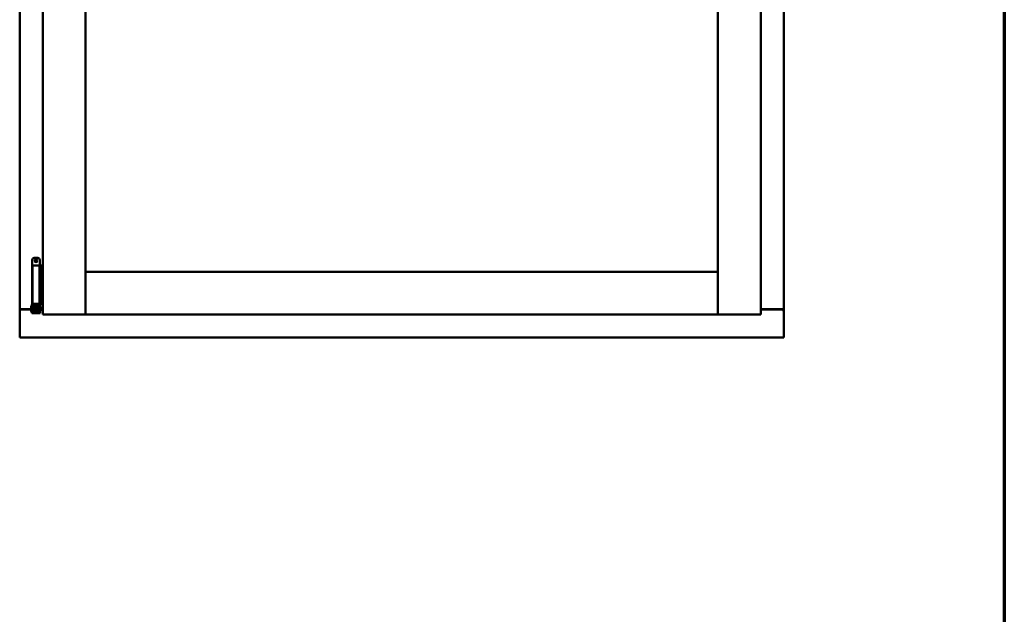
# Model space of a CAD drawing. Units: millimetres. Extents: x 13 to 821, y -287 to 287.
# Drawn here: x 781 to 821, y 190 to 214 of the extents above; entities that cross this region are included whole.
import ezdxf

# ---------------------------------------------------------------- set-up
doc = ezdxf.new("R2010")
doc.units = ezdxf.units.MM
doc.layers.add('Border (ISO)', color=8, linetype='Continuous', lineweight=70)
doc.layers.add('Visible (ISO)', color=7, linetype='Continuous', lineweight=50)

# ---------------------------------------------------------------- blocks, each defined once
blk = doc.blocks.new('Borders LEIAB A4 Border')
at = {"layer": 'Border (ISO)'}
blk.add_line((200, 287), (200, 10), dxfattribs=at)

msp = doc.modelspace()

# ---------------------------------------------------------------- linework, layer by layer
at = {"layer": 'Visible (ISO)'}
for p, q in [((780.945, 236.632), (780.945, 201.882)), ((781.87, 236.832), (781.87, 201.682)), ((783.595, 236.832), (783.595, 201.682)), ((809.045, 201.682), (809.045, 236.832)), ((810.77, 201.682), (810.77, 236.832)), ((811.695, 201.882), (811.695, 236.632)), ((781.451, 203.888), (781.451, 202.113)), ((781.526, 203.963), (781.676, 203.963)), ((781.751, 203.888), (781.751, 203.663)), ((781.608, 203.663), (781.463, 203.663)), ((781.463, 203.663), (781.463, 202.113)), ((781.608, 203.663), (781.726, 203.663)), ((781.746, 203.663), (781.726, 203.663)), ((781.746, 203.663), (781.746, 202.113)), ((781.746, 203.663), (781.81, 203.663)), ((781.81, 203.663), (781.81, 202.113)), ((781.81, 203.663), (781.853, 203.663)), ((781.853, 203.663), (781.865, 203.663)), ((781.865, 203.663), (781.87, 203.663)), ((783.645, 203.357), (783.595, 203.407)), ((783.595, 203.407), (783.595, 201.682)), ((783.595, 203.407), (809.045, 203.407)), ((809.045, 203.407), (808.995, 203.357)), ((809.045, 203.407), (809.045, 201.682)), ((781.448, 202.103), (781.436, 202.063)), ((781.451, 202.113), (781.448, 202.103)), ((781.451, 202.113), (781.463, 202.113)), ((781.463, 202.113), (781.608, 202.113)), ((781.51, 202.113), (781.508, 202.103)), ((781.726, 202.113), (781.608, 202.113)), ((781.691, 202.113), (781.693, 202.103)), ((781.726, 202.113), (781.746, 202.113)), ((781.81, 202.113), (781.746, 202.113)), ((781.751, 202.113), (781.754, 202.103)), ((781.766, 202.063), (781.754, 202.103)), ((781.853, 202.113), (781.81, 202.113)), ((781.865, 202.113), (781.853, 202.113)), ((781.87, 202.113), (781.865, 202.113)), ((780.952, 201.882), (780.945, 201.882)), ((780.945, 200.757), (780.945, 201.882)), ((780.962, 201.882), (780.945, 201.882)), ((781.411, 201.882), (780.962, 201.882)), ((780.995, 201.894), (781.411, 201.894)), ((781.411, 202.021), (781.421, 202.038)), ((781.411, 202.021), (781.411, 201.805)), ((781.411, 201.805), (781.421, 201.788)), ((781.421, 202.038), (781.421, 201.788)), ((781.436, 202.038), (781.421, 202.038)), ((781.436, 201.788), (781.421, 201.788)), ((781.436, 202.063), (781.502, 202.063)), ((781.436, 201.874), (781.436, 202.063)), ((781.436, 201.874), (781.436, 201.794)), ((781.436, 201.794), (781.436, 201.738)), ((781.502, 201.738), (781.436, 201.738)), ((781.502, 201.874), (781.502, 202.063)), ((781.502, 202.063), (781.512, 202.063)), ((781.551, 202.013), (781.502, 202.013)), ((781.502, 201.874), (781.502, 201.794)), ((781.551, 201.813), (781.502, 201.813)), ((781.502, 201.738), (781.502, 201.794)), ((781.502, 201.738), (781.512, 201.738)), ((781.512, 201.738), (781.689, 201.738)), ((781.551, 202.065), (781.551, 202.088)), ((781.551, 202.065), (781.551, 201.963)), ((781.551, 201.863), (781.551, 201.963)), ((781.551, 201.863), (781.551, 201.765)), ((781.551, 201.863), (781.551, 201.863)), ((781.551, 201.863), (781.651, 201.863)), ((781.551, 201.765), (781.651, 201.765)), ((781.651, 202.088), (781.651, 202.065)), ((781.651, 201.963), (781.651, 202.065)), ((781.698, 202.013), (781.651, 202.013)), ((781.651, 201.963), (781.651, 201.863)), ((781.651, 201.765), (781.651, 201.863)), ((781.651, 201.863), (781.651, 201.863)), ((781.698, 201.813), (781.651, 201.813)), ((781.689, 202.063), (781.699, 202.063)), ((781.689, 201.738), (781.699, 201.738)), ((781.698, 202.013), (781.698, 201.813)), ((781.699, 201.995), (781.698, 201.995)), ((781.699, 201.83), (781.698, 201.83)), ((781.699, 202.063), (781.766, 202.063)), ((781.699, 201.874), (781.699, 202.063)), ((781.699, 201.874), (781.699, 201.794)), ((781.699, 201.794), (781.699, 201.738)), ((781.766, 201.738), (781.699, 201.738)), ((781.766, 201.874), (781.766, 202.063)), ((781.786, 201.995), (781.766, 201.995)), ((781.766, 201.874), (781.766, 201.794)), ((781.786, 201.83), (781.766, 201.83)), ((781.766, 201.738), (781.766, 201.794)), ((781.786, 201.995), (781.786, 201.83)), ((781.786, 201.894), (781.87, 201.894)), ((781.87, 201.882), (781.786, 201.882)), ((781.92, 201.732), (781.87, 201.682)), ((783.595, 201.682), (783.545, 201.732)), ((783.595, 201.682), (783.645, 201.732)), ((808.995, 201.732), (809.045, 201.682)), ((809.095, 201.732), (809.045, 201.682)), ((810.77, 201.682), (810.72, 201.732)), ((810.77, 201.894), (811.645, 201.894)), ((810.77, 201.882), (811.678, 201.882)), ((811.695, 201.882), (811.678, 201.882)), ((811.695, 201.882), (811.688, 201.882)), ((811.695, 200.757), (811.695, 201.882)), ((781.87, 201.682), (783.595, 201.682)), ((783.595, 201.682), (809.045, 201.682)), ((810.77, 201.682), (809.045, 201.682)), ((780.945, 200.757), (780.995, 200.807)), ((780.945, 200.757), (811.695, 200.757)), ((811.645, 200.807), (811.695, 200.757))]:
    msp.add_line(p, q, dxfattribs=at)
for radius in [0.0558, 0.0313]:
    msp.add_circle((781.601, 203.85), radius, dxfattribs=at)
for centre, radius, start, end in [((781.526, 203.888), 0.075, 90, 180), ((781.676, 203.888), 0.075, 0, 90), ((780.995, 201.844), 0.05, 90, 131.4096), ((811.645, 201.844), 0.05, 48.5904, 90)]:
    msp.add_arc(centre, radius, start, end, dxfattribs=at)
msp.add_ellipse((781.601, 201.076), major_axis=(0, -0.837), ratio=0.176327, start_param=2.795757, end_param=3.487428, dxfattribs=at)
for points, knots in [([(781.502, 202.063), (781.502, 202.063), (781.502, 202.063), (781.502, 202.064), (781.502, 202.065), (781.501, 202.068), (781.501, 202.071), (781.501, 202.078), (781.502, 202.082), (781.505, 202.091), (781.506, 202.095), (781.508, 202.1), (781.508, 202.102), (781.508, 202.103)], [0.000001, 0.000001, 0.000001, 0.000001, 0.0359954, 0.0359954, 0.0718987, 0.0718987, 0.1388215, 0.1388215, 0.2043528, 0.2043528, 0.2656296, 0.2656296, 0.3061346, 0.3061346, 0.3061346, 0.3061346]), ([(781.526, 202.113), (781.527, 202.113), (781.528, 202.113), (781.533, 202.112), (781.536, 202.111), (781.542, 202.107), (781.544, 202.105), (781.548, 202.099), (781.55, 202.096), (781.551, 202.091), (781.551, 202.089), (781.551, 202.088)], [0.862925, 0.862925, 0.862925, 0.862925, 0.8983308, 0.8983308, 0.9895286, 0.9895286, 1.0708729, 1.0708729, 1.1561904, 1.1561904, 1.1868068, 1.1868068, 1.1868068, 1.1868068]), ([(781.651, 202.088), (781.651, 202.089), (781.651, 202.091), (781.652, 202.096), (781.653, 202.099), (781.657, 202.105), (781.659, 202.107), (781.665, 202.111), (781.669, 202.112), (781.673, 202.113), (781.675, 202.113), (781.676, 202.113)], [0.7531039, 0.7531039, 0.7531039, 0.7531039, 0.7731622, 0.7731622, 0.8256741, 0.8256741, 0.8759962, 0.8759962, 0.9319956, 0.9319956, 0.9533366, 0.9533366, 0.9533366, 0.9533366]), ([(781.693, 202.103), (781.693, 202.102), (781.694, 202.1), (781.695, 202.095), (781.697, 202.091), (781.699, 202.082), (781.7, 202.078), (781.701, 202.071), (781.7, 202.068), (781.7, 202.065), (781.699, 202.064), (781.699, 202.063), (781.699, 202.063), (781.699, 202.063)], [-0.3061346, -0.3061346, -0.3061346, -0.3061346, -0.2656296, -0.2656296, -0.2043528, -0.2043528, -0.1388215, -0.1388215, -0.0718987, -0.0718987, -0.0359954, -0.0359954, -0.000001, -0.000001, -0.000001, -0.000001]), ([(780.952, 201.882), (780.954, 201.882), (780.956, 201.881), (780.961, 201.879), (780.964, 201.877), (780.971, 201.873), (780.976, 201.87), (780.985, 201.863), (780.99, 201.86), (780.995, 201.857)], [0.5344454, 0.5344454, 0.5344454, 0.5344454, 0.5797861, 0.5797861, 0.6251268, 0.6251268, 0.6916556, 0.6916556, 0.7581844, 0.7581844, 0.7581844, 0.7581844]), ([(811.645, 201.857), (811.649, 201.86), (811.654, 201.863), (811.664, 201.87), (811.669, 201.873), (811.676, 201.877), (811.679, 201.879), (811.684, 201.881), (811.686, 201.882), (811.688, 201.882)], [0, 0, 0, 0, 0.0665288, 0.0665288, 0.1330576, 0.1330576, 0.1783983, 0.1783983, 0.223739, 0.223739, 0.223739, 0.223739])]:
    msp.add_open_spline(points, degree=3, knots=knots, dxfattribs=at)

# ---------------------------------------------------------------- block references
msp.add_blockref('Borders LEIAB A4 Border', (620.573, 0))

doc.saveas('drawing.dxf')
